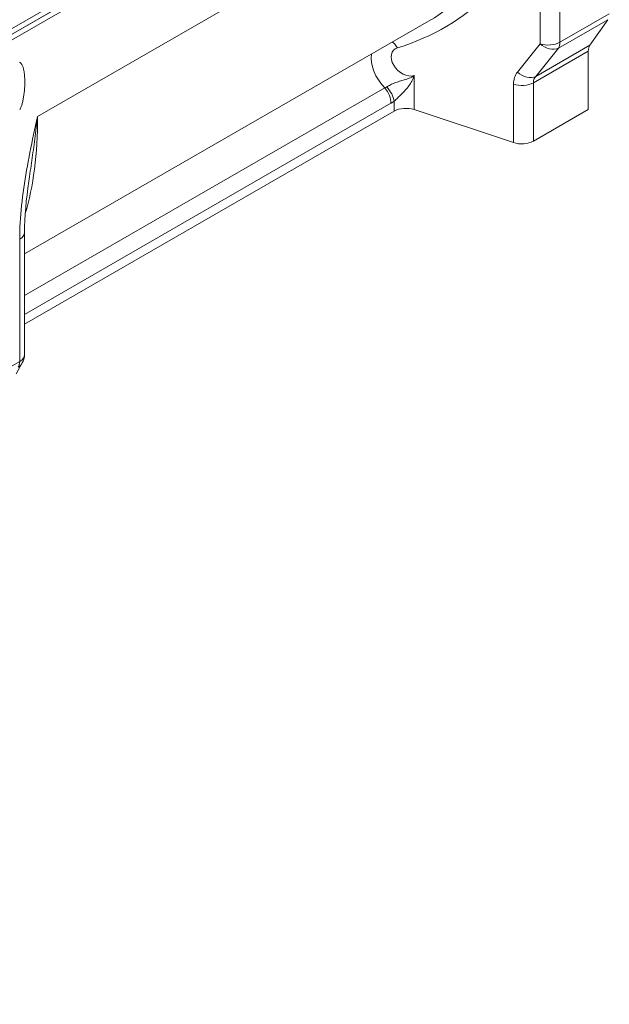
# Model space of a CAD drawing. Units: millimetres. Extents: x -8820 to 9071, y -8420 to 2324.
# Drawn here: x -8357 to -8239, y 251 to 448 of the extents above; entities that cross this region are included whole.
import ezdxf

# ---------------------------------------------------------------- set-up
doc = ezdxf.new("R2010")
doc.units = ezdxf.units.MM
doc.layers.add('SICHTBAR', color=7, linetype='Continuous', lineweight=0)

msp = doc.modelspace()

# ---------------------------------------------------------------- linework, layer by layer
at = {"layer": 'SICHTBAR', "color": 7, "lineweight": 0}
for p, q in [((-8253.195, 506.841), (-8692.237, 254.013)), ((-8254.512, 504.959), (-8692.985, 252.46)), ((-8692.921, 252.499), (-8253.878, 505.326)), ((-8693.97, 250.772), (-8255.196, 503.445)), ((-8353.786, 428.363), (-8255.196, 485.138)), ((-8249.248, 443.208), (-8249.248, 471.018)), ((-8253.231, 470.716), (-8253.231, 442.906)), ((-8275.578, 447.403), (-8356.401, 400.86)), ((-8249.56, 442.039), (-8239.684, 447.726)), ((-8249.248, 443.208), (-8239.371, 448.895)), ((-8243.259, 442.626), (-8239.684, 447.726)), ((-8253.231, 442.906), (-8257.764, 437.254)), ((-8254.573, 435.121), (-8243.571, 441.457)), ((-8243.259, 442.626), (-8254.093, 436.387)), ((-8254.093, 436.387), (-8249.56, 442.039)), ((-8243.571, 429.77), (-8243.571, 441.457)), ((-8278.432, 429.74), (-8278.432, 436.536)), ((-8284.275, 434.07), (-8356.401, 392.535)), ((-8258.557, 434.819), (-8258.557, 423.132)), ((-8254.573, 423.434), (-8254.573, 435.121)), ((-8282.416, 431.441), (-8282.416, 429.438)), ((-8356.401, 388.776), (-8283.064, 431.008)), ((-8282.416, 429.438), (-8356.401, 386.833)), ((-8258.557, 423.132), (-8278.432, 429.74)), ((-8254.573, 423.434), (-8243.571, 429.77)), ((-8357.367, 403.801), (-8357.367, 379.357)), ((-8356.401, 380.701), (-8356.401, 405.145)), ((-8357.367, 379.357), (-8363.12, 376.045)), ((-8358.091, 376.882), (-8356.84, 379.055))]:
    msp.add_line(p, q, dxfattribs=at)
at = {"layer": 'SICHTBAR', "color": 7, "lineweight": 0, "flags": 128}
for points in [[(-8356.91, 438.732), (-8356.975, 438.841), (-8357.055, 438.949), (-8357.149, 439.054), (-8357.258, 439.155), (-8357.381, 439.251)], [(-8356.341, 435.039), (-8356.342, 435.208), (-8356.343, 435.376), (-8356.347, 435.545), (-8356.351, 435.714), (-8356.358, 435.882), (-8356.366, 436.049), (-8356.375, 436.216), (-8356.386, 436.381), (-8356.399, 436.545), (-8356.415, 436.707), (-8356.432, 436.867), (-8356.451, 437.025), (-8356.472, 437.18), (-8356.496, 437.333), (-8356.522, 437.485), (-8356.551, 437.636), (-8356.584, 437.785), (-8356.619, 437.931), (-8356.658, 438.075), (-8356.701, 438.215), (-8356.747, 438.352), (-8356.797, 438.484), (-8356.852, 438.611), (-8356.91, 438.732)], [(-8278.432, 436.536), (-8278.67, 436.379), (-8278.911, 436.243), (-8279.156, 436.126), (-8279.402, 436.024), (-8279.65, 435.935), (-8279.898, 435.854), (-8280.145, 435.779), (-8280.392, 435.706), (-8280.636, 435.632), (-8280.879, 435.558), (-8281.12, 435.484), (-8281.361, 435.407), (-8281.599, 435.329), (-8281.835, 435.249), (-8282.069, 435.166), (-8282.3, 435.079), (-8282.527, 434.988), (-8282.749, 434.894), (-8282.965, 434.797), (-8283.175, 434.697), (-8283.377, 434.593), (-8283.571, 434.486), (-8283.755, 434.377), (-8283.927, 434.267)], [(-8282.416, 431.441), (-8282.255, 431.592), (-8282.084, 431.751), (-8281.907, 431.918), (-8281.724, 432.09), (-8281.536, 432.266), (-8281.346, 432.448), (-8281.153, 432.635), (-8280.958, 432.827), (-8280.764, 433.022), (-8280.57, 433.221), (-8280.38, 433.424), (-8280.192, 433.631), (-8280.008, 433.842), (-8279.828, 434.057), (-8279.654, 434.277), (-8279.486, 434.502), (-8279.324, 434.731), (-8279.17, 434.966), (-8279.024, 435.207), (-8278.887, 435.456), (-8278.758, 435.712), (-8278.639, 435.977), (-8278.53, 436.251), (-8278.432, 436.536)], [(-8357.049, 430.352), (-8356.998, 430.493), (-8356.949, 430.644), (-8356.902, 430.806), (-8356.855, 430.978), (-8356.81, 431.157), (-8356.767, 431.344), (-8356.725, 431.538), (-8356.685, 431.737), (-8356.646, 431.942), (-8356.61, 432.151), (-8356.575, 432.363), (-8356.543, 432.577), (-8356.512, 432.794), (-8356.484, 433.011), (-8356.458, 433.227), (-8356.434, 433.443), (-8356.413, 433.658), (-8356.394, 433.869), (-8356.378, 434.078), (-8356.365, 434.282), (-8356.355, 434.481), (-8356.347, 434.674), (-8356.342, 434.86), (-8356.341, 435.039)], [(-8283.927, 434.267), (-8283.941, 434.257), (-8283.955, 434.248), (-8283.969, 434.239), (-8283.984, 434.23), (-8283.998, 434.221), (-8284.012, 434.212), (-8284.027, 434.203), (-8284.041, 434.194), (-8284.056, 434.185), (-8284.07, 434.177), (-8284.085, 434.169), (-8284.099, 434.16), (-8284.114, 434.152), (-8284.128, 434.144), (-8284.143, 434.136), (-8284.158, 434.128), (-8284.172, 434.121), (-8284.187, 434.113), (-8284.201, 434.106), (-8284.216, 434.098), (-8284.231, 434.091), (-8284.245, 434.084), (-8284.26, 434.077), (-8284.275, 434.07)], [(-8283.064, 431.008), (-8283.037, 431.024), (-8283.01, 431.04), (-8282.983, 431.056), (-8282.956, 431.072), (-8282.929, 431.089), (-8282.902, 431.105), (-8282.875, 431.122), (-8282.847, 431.14), (-8282.82, 431.157), (-8282.793, 431.174), (-8282.766, 431.192), (-8282.739, 431.21), (-8282.712, 431.228), (-8282.685, 431.247), (-8282.658, 431.265), (-8282.631, 431.284), (-8282.604, 431.303), (-8282.577, 431.322), (-8282.55, 431.341), (-8282.523, 431.361), (-8282.496, 431.38), (-8282.469, 431.4), (-8282.443, 431.42), (-8282.416, 431.441)], [(-8357.369, 429.677), (-8357.275, 429.854), (-8357.19, 430.026), (-8357.114, 430.192), (-8357.049, 430.352)], [(-8353.786, 428.363), (-8353.989, 427.461), (-8354.189, 426.56), (-8354.386, 425.659), (-8354.579, 424.759), (-8354.77, 423.859), (-8354.956, 422.961), (-8355.138, 422.063), (-8355.315, 421.167), (-8355.488, 420.273), (-8355.656, 419.38), (-8355.818, 418.489), (-8355.974, 417.599), (-8356.125, 416.712), (-8356.268, 415.827), (-8356.405, 414.944), (-8356.535, 414.064), (-8356.657, 413.186), (-8356.771, 412.311), (-8356.877, 411.439), (-8356.973, 410.57), (-8357.061, 409.705), (-8357.139, 408.844), (-8357.206, 407.988), (-8357.262, 407.138), (-8357.307, 406.294), (-8357.34, 405.456), (-8357.361, 404.625), (-8357.367, 403.801)], [(-8355.542, 415.352), (-8355.466, 415.865), (-8355.391, 416.38), (-8355.315, 416.898), (-8355.239, 417.419), (-8355.163, 417.943), (-8355.087, 418.47), (-8355.011, 418.999), (-8354.936, 419.531), (-8354.86, 420.066), (-8354.785, 420.603), (-8354.71, 421.143), (-8354.635, 421.685), (-8354.561, 422.229), (-8354.487, 422.777), (-8354.414, 423.326), (-8354.341, 423.877), (-8354.269, 424.431), (-8354.198, 424.987), (-8354.127, 425.545), (-8354.057, 426.105), (-8353.988, 426.667), (-8353.92, 427.23), (-8353.853, 427.796), (-8353.786, 428.363)], [(-8355.542, 415.352), (-8355.729, 414.024), (-8355.896, 412.705), (-8356.043, 411.399), (-8356.167, 410.108), (-8356.266, 408.834), (-8356.34, 407.58), (-8356.385, 406.35), (-8356.401, 405.145)]]:
    msp.add_lwpolyline(points, dxfattribs=at)
at = {"layer": 'SICHTBAR', "color": 7, "lineweight": 0}
msp.add_arc((-8359.701, 380.701), 3.3, 330.08705, 0, dxfattribs=at)
for centre, major_axis, ratio, start_param, end_param in [((-8324.463, 507.599), (58.812, -52.138), 0.7018575, 6.0524437, 6.8397756), ((-8322.813, 509.245), (-60.291, 55.263), 0.6988763, 2.750892, 3.4732886), ((-8283.424, 440.454), (0.964, -3.156), 0.6610977, 1.9081169, 2.4261394), ((-8251.581, 444.551), (3.3, 0), 0.5758617, 4.1887902, 5.4977871), ((-8251.581, 444.551), (1.647, -2.86), 0.5780931, 0.2637331, 0.7873319), ((-8280.078, 439.325), (-2.491, 2.284), 0.6988763, 5.8924846, 9.0135225), ((-8251.581, 444.551), (2.574, -2.065), 0.7040175, 4.6342661, 5.9789979), ((-8241.238, 440.113), (-1.647, 2.86), 0.5780931, 0.2637331, 0.7873319), ((-8281.728, 437.68), (4.046, -5.257), 0.6488226, 3.6784433, 4.9107361), ((-8252.639, 432.852), (4.983, -4.567), 0.6988763, 3.1877246, 3.7113234), ((-8256.114, 438.899), (2.574, -2.065), 0.7040175, 4.6342661, 5.9789979), ((-8250.989, 434.498), (-3.466, 1.289), 0.7070113, 6.0167616, 6.5403604), ((-8285.398, 432.352), (-1.647, 2.86), 0.5780931, 3.9289245, 4.9976229), ((-8284.749, 432.784), (-1.996, 2.628), 0.4805755, 3.8613553, 4.9208628), ((-8256.907, 436.465), (3.3, 0), 0.5758617, 4.1887902, 5.4977871), ((-8280.082, 428.094), (3.3, 0), 0.5758617, 1.0471976, 2.3561945), ((-8392.791, 468.251), (-25.29, 73.515), 0.4039359, 3.6490916, 4.0069315), ((-8256.907, 424.778), (3.3, 0), 0.5758617, 4.1887902, 5.4977871), ((-8359.701, 405.145), (3.3, 0), 0.5758617, 5.4977871, 6.2831853), ((-8359.701, 380.701), (3.3, 0), 0.5758617, 5.4977871, 6.2831853), ((-8359.701, 380.701), (1.647, -2.86), 0.5780931, 0.2637331, 0.7873319), ((-8359.701, 380.701), (2.86, -1.646), 0.8575453, 5.8568808, 6.2831853)]:
    msp.add_ellipse(centre, major_axis=major_axis, ratio=ratio, start_param=start_param, end_param=end_param, dxfattribs=at)

doc.saveas('drawing.dxf')
